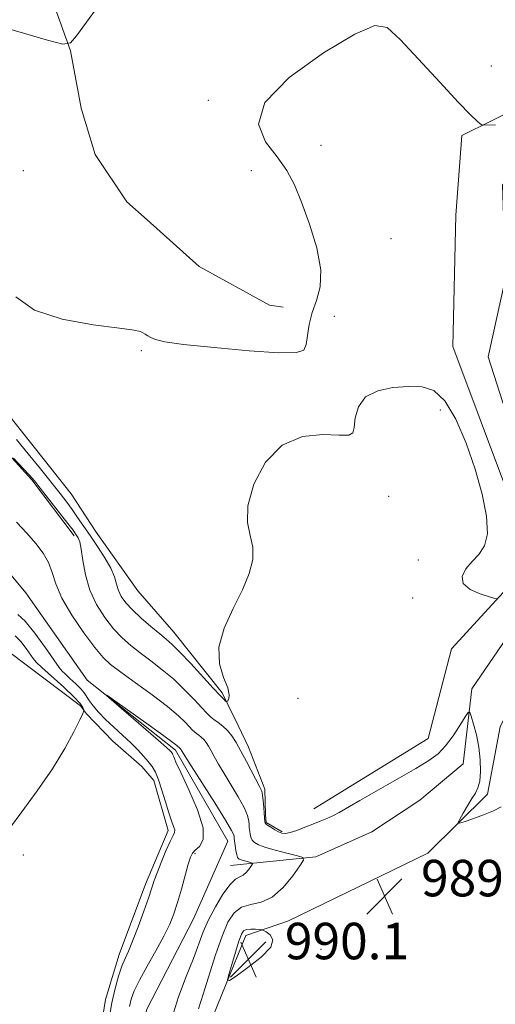
# Model space of a CAD drawing. Extents: x 2109800 to 2112700, y 342300 to 345200.
# Drawn here: x 2111349 to 2111454, y 343517 to 343733 of the extents above; entities that cross this region are included whole.
import ezdxf

# ---------------------------------------------------------------- set-up
doc = ezdxf.new("R2010")
doc.units = 0
doc.header["$MEASUREMENT"] = 0
doc.linetypes.add('rvrstm', pattern=[117.1, 50, -3.9, 0.5, -3.9, 0.5, -3.9, 0.5, -3.9, 50])
for name, color, linetype, lineweight in [('DTM HARD BREAKLINE', 7, 'Continuous', 0), ('DTM SPOT ELEVATION', 2, 'Continuous', 13), ('INDEX CONTOUR', 41, 'Continuous', 13), ('INTERMEDIATE CONTOUR', 44, 'Continuous', 0), ('SPOT ELEVATION', 7, 'Continuous', 0), ('STREAM - RIVER SINGLE LINE', 142, 'rvrstm', 0)]:
    doc.layers.add(name, color=color, linetype=linetype, lineweight=lineweight)
doc.styles.add('Style-ITALICS', font='ITALICS.shx')

# ---------------------------------------------------------------- blocks, each defined once
blk = doc.blocks.new('SPOT')
at = {"layer": 'SPOT ELEVATION'}
for p, q in [((-3.91, -3.91), (3.82, 3.81)), ((-1.65, 3.77), (1.72, -3.93))]:
    blk.add_line(p, q, dxfattribs=at)

msp = doc.modelspace()

# ---------------------------------------------------------------- linework, layer by layer
at = {"layer": 'DTM HARD BREAKLINE'}
for points in [[(2111361.162, 343619.962, 989.582), (2111351.851, 343632.182, 989.751), (2111339.558, 343645.641, 990.056), (2111329.784, 343653.541, 990.597), (2111324.876, 343657.272, 990.665), (2111312.101, 343667.787, 990.631), (2111308.826, 343671.394, 990.631), (2111298.947, 343688.968, 990.614), (2111294.021, 343696.546, 990.665), (2111284.764, 343713.975, 990.969), (2111279.107, 343731.297, 991.104), (2111274.157, 343744.401, 991.51), (2111271.146, 343760.103, 991.612)], [(2111285.941, 343749.715, 996.01), (2111289.046, 343739.42, 995.959), (2111292.598, 343723.334, 995.993), (2111299.345, 343708.665, 995.892), (2111303.64, 343702.2, 995.3), (2111308.453, 343695.693, 994.369), (2111309.871, 343694.907, 994.403), (2111318.224, 343682.374, 994.116), (2111322.077, 343675.236, 993.693), (2111329.212, 343665.839, 993.185), (2111338.103, 343656.832, 993.321), (2111345.124, 343648.506, 993.422), (2111360.48, 343629.18, 993.388), (2111366, 343620.768, 993.388), (2111375.108, 343607.875, 993.354), (2111383.015, 343598.819, 992.762), (2111393.595, 343585.548, 992.323), (2111394.923, 343582.86, 991.9), (2111397.117, 343578.345, 990.8), (2111399.389, 343573.591, 990.631), (2111402.979, 343564.405, 990.259), (2111403.158, 343558.759, 990.208), (2111403.268, 343557.137, 990.141), (2111406.818, 343555.088, 990.225)], [(2111355.908, 343738.713, 997.042), (2111360.347, 343726.194, 995.908), (2111362.647, 343713.667, 995.637), (2111365.755, 343703.522, 995.502), (2111372.732, 343693.164, 995.553), (2111377.165, 343689.193, 995.502), (2111388.57, 343678.939, 995.349), (2111403.989, 343670.482, 995.248), (2111406.98, 343670.056, 995.011)], [(2111413.75, 343560.11, 990.68), (2111438.82, 343575.49, 990.88), (2111443.92, 343595.21, 991.32), (2111461.76, 343614.62, 992.54), (2111444.24, 343661.45, 992.66), (2111444.88, 343690.19, 993.03), (2111446.21, 343707.68, 993.75), (2111459.24, 343714.12, 994.48), (2111476.28, 343722.28, 995.78), (2111503.06, 343728.9, 997.48), (2111518.84, 343736.32, 997.6)], [(2111307.304, 343614.122, 998.538), (2111308.986, 343612.432, 997.174), (2111311.932, 343610.107, 996.406), (2111322.355, 343603.122, 993.779), (2111331.647, 343600.127, 993.284), (2111340.311, 343598.081, 992.79), (2111343.34, 343596.623, 992.363), (2111346.646, 343595.124, 991.852), (2111346.714, 343594.584, 991.903), (2111362.506, 343582.659, 990.64), (2111363.831, 343580.931, 989.617), (2111369.636, 343574.94, 989.122), (2111376.025, 343569.392, 988.696), (2111378.611, 343566.319, 988.593), (2111381.778, 343555.369, 988.457), (2111376.795, 343543.622, 988.508), (2111371.001, 343528.171, 988.593), (2111368.002, 343518.318, 988.611), (2111365.793, 343504.601, 988.918)], [(2111459.95, 343589.29, 991.45), (2111454.65, 343578.07, 991.12), (2111451.83, 343563.33, 990.35), (2111438.76, 343550.4, 989.66), (2111408.2, 343535.55, 989.1)], [(2111408.2, 343535.55, 989.1), (2111398.8, 343532.33, 990.58), (2111389.87, 343510.41, 989.35), (2111388.6, 343493.01, 988.73), (2111400.44, 343474.06, 989.17), (2111409.72, 343462.47, 989.56), (2111420.42, 343444.71, 988.85), (2111422.26, 343417.99, 986.37)]]:
    msp.add_polyline3d(points, dxfattribs=at)
at = {"layer": 'DTM SPOT ELEVATION'}
for p in [(2111452.69, 343722.91, 994.63), (2111390.62, 343715.36, 994.23), (2111415.3, 343705.51, 993.13), (2111350, 343700, 994.59), (2111400, 343700, 994.72), (2111430.651, 343685.049, 992.635), (2111418.25, 343668.03, 993.03), (2111375.86, 343660.49, 993.75), (2111441.49, 343647.51, 991.63), (2111430.15, 343628.61, 990.53), (2111436.63, 343614.65, 991.53), (2111435.4, 343606.32, 991.73), (2111410.27, 343584.3, 990.03), (2111350, 343550, 989.04), (2111387.63, 343550.25, 985.73), (2111415.32, 343529.33, 989.43)]:
    msp.add_point(p, dxfattribs=at)
at = {"layer": 'INDEX CONTOUR'}
for points in [[(2111347.839, 343636.945, 990), (2111349.973, 343634.717, 990), (2111351.369, 343633.215, 990), (2111352.415, 343631.988, 990), (2111353.708, 343630.362, 990), (2111359.747, 343622.654, 990), (2111360.895, 343621.161, 990), (2111361.462, 343620.396, 990), (2111361.761, 343619.967, 990), (2111362.051, 343619.491, 990), (2111362.369, 343618.625, 990), (2111362.698, 343617.035, 990), (2111363.057, 343614.514, 990), (2111363.611, 343611.366, 990), (2111364.561, 343608.025, 990), (2111366.035, 343604.863, 990), (2111367.864, 343602.024, 990), (2111369.805, 343599.593, 990), (2111371.682, 343597.605, 990), (2111373.578, 343595.899, 990), (2111375.64, 343594.264, 990), (2111377.967, 343592.519, 990), (2111380.464, 343590.606, 990), (2111382.984, 343588.499, 990), (2111385.378, 343586.226, 990), (2111387.487, 343584.04, 990), (2111389.145, 343582.248, 990), (2111390.264, 343581.061, 990), (2111391.055, 343580.302, 990), (2111391.804, 343579.702, 990), (2111392.727, 343579.027, 990), (2111393.768, 343578.216, 990), (2111394.803, 343577.244, 990), (2111395.747, 343576.074, 990), (2111396.683, 343574.611, 990), (2111397.732, 343572.744, 990), (2111398.962, 343570.456, 990), (2111401.921, 343564.879, 990), (2111402.295, 343564.016, 990), (2111402.495, 343563.118, 990), (2111402.628, 343561.872, 990), (2111402.729, 343560.451, 990), (2111402.81, 343559.156, 990), (2111402.885, 343558.218, 990), (2111402.997, 343557.246, 990), (2111403.046, 343557.025, 990), (2111403.201, 343556.833, 990), (2111403.59, 343556.545, 990), (2111404.286, 343556.083, 990), (2111405.155, 343555.54, 990), (2111406.008, 343555.055, 990), (2111406.726, 343554.749, 990), (2111407.483, 343554.681, 990), (2111408.522, 343554.894, 990), (2111410.005, 343555.398, 990), (2111411.764, 343556.076, 990), (2111413.548, 343556.78, 990), (2111415.159, 343557.399, 990), (2111416.603, 343557.969, 990), (2111417.94, 343558.563, 990), (2111419.299, 343559.282, 990), (2111423.817, 343561.918, 990), (2111436.09, 343568.984, 990), (2111438.965, 343570.718, 990), (2111440.988, 343572.196, 990), (2111442.639, 343573.882, 990), (2111444.281, 343576.073, 990), (2111445.798, 343578.386, 990), (2111446.953, 343580.266, 990), (2111447.599, 343581.258, 990), (2111447.938, 343581.296, 990), (2111448.262, 343580.411, 990), (2111448.782, 343578.677, 990), (2111449.398, 343576.326, 990), (2111449.931, 343573.629, 990), (2111450.234, 343570.859, 990), (2111450.294, 343568.285, 990), (2111450.13, 343566.18, 990), (2111449.758, 343564.7, 990), (2111449.184, 343563.555, 990), (2111448.41, 343562.34, 990), (2111447.471, 343560.785, 990), (2111446.531, 343559.148, 990), (2111445.784, 343557.818, 990), (2111445.429, 343557.1, 990), (2111445.667, 343556.96, 990), (2111446.701, 343557.277, 990), (2111448.607, 343557.928, 990), (2111450.948, 343558.778, 990), (2111453.155, 343559.69, 990), (2111454.844, 343560.517, 990)], [(2111346.928, 343555.77, 990), (2111349.681, 343559.452, 990), (2111353.062, 343564.056, 990), (2111356.384, 343568.883, 990), (2111359.08, 343573.305, 990), (2111361.062, 343576.966, 990), (2111362.363, 343579.581, 990), (2111363.043, 343580.998, 990), (2111363.269, 343581.597, 990), (2111363.232, 343581.89, 990), (2111363.039, 343582.34, 990), (2111362.441, 343583.195, 990), (2111361.098, 343584.653, 990), (2111358.853, 343586.782, 990), (2111354.073, 343591.087, 990), (2111352.801, 343592.275, 990), (2111352.131, 343593.035, 990), (2111350.591, 343595.243, 990), (2111349.411, 343596.769, 990), (2111348.214, 343598.019, 990)], [(2111401.81, 343533.654, 990), (2111400.958, 343533.725, 990), (2111399.927, 343533.763, 990), (2111398.989, 343533.692, 990), (2111398.335, 343533.402, 990), (2111397.837, 343532.641, 990), (2111397.289, 343531.121, 990), (2111396.551, 343528.726, 990), (2111395.756, 343526.03, 990), (2111395.103, 343523.777, 990), (2111394.819, 343522.576, 990), (2111395.228, 343522.495, 990), (2111396.68, 343523.464, 990), (2111399.283, 343525.333, 990), (2111402.179, 343527.632, 990), (2111404.267, 343529.809, 990), (2111404.762, 343531.426, 990), (2111404.157, 343532.493, 990), (2111403.258, 343533.129, 990), (2111402.688, 343533.457, 990), (2111402.313, 343533.593, 990), (2111401.81, 343533.654, 990)]]:
    msp.add_polyline3d(points, dxfattribs=at)
at = {"layer": 'INTERMEDIATE CONTOUR'}
for points in [[(2111336.354, 343734.115, 996), (2111342.454, 343732.318, 996), (2111355.326, 343728.565, 996), (2111358.669, 343727.697, 996), (2111360.319, 343727.95, 996), (2111361.69, 343729.537, 996), (2111363.839, 343732.481, 996), (2111366.397, 343736.021, 996)], [(2111348.371, 343672.314, 994), (2111352.408, 343669.415, 994), (2111358.523, 343667.398, 994), (2111365.344, 343666.152, 994), (2111371.065, 343665.425, 994), (2111374.348, 343664.991, 994), (2111375.736, 343664.707, 994), (2111376.243, 343664.456, 994), (2111376.71, 343664.144, 994), (2111377.299, 343663.773, 994), (2111377.998, 343663.374, 994), (2111378.965, 343662.959, 994), (2111381.023, 343662.487, 994), (2111385.162, 343661.902, 994), (2111391.859, 343661.19, 994), (2111399.527, 343660.514, 994), (2111406.066, 343660.081, 994), (2111409.902, 343660.082, 994), (2111411.557, 343660.644, 994), (2111412.079, 343661.875, 994), (2111412.367, 343663.818, 994), (2111412.74, 343666.248, 994), (2111413.364, 343668.871, 994), (2111414.293, 343671.516, 994), (2111415.103, 343674.501, 994), (2111415.254, 343678.267, 994), (2111414.381, 343683.046, 994), (2111412.813, 343688.241, 994), (2111411.053, 343693.046, 994), (2111409.458, 343696.879, 994), (2111407.794, 343700.032, 994), (2111405.68, 343703.02, 994), (2111403.108, 343706.311, 994), (2111401.576, 343710.188, 994), (2111402.954, 343714.886, 994), (2111408.355, 343720.406, 994), (2111415.85, 343725.808, 994), (2111422.752, 343729.915, 994), (2111427.101, 343731.775, 994), (2111429.842, 343731.329, 994), (2111432.648, 343728.742, 994), (2111436.721, 343724.37, 994), (2111441.384, 343719.332, 994), (2111445.486, 343714.937, 994), (2111448.149, 343712.181, 994), (2111449.574, 343710.806, 994), (2111450.235, 343710.239, 994), (2111450.59, 343709.993, 994), (2111451.034, 343709.917, 994), (2111453.605, 343710.009, 994)], [(2111348.48, 343641.059, 992), (2111351.068, 343637.943, 992), (2111353.77, 343634.599, 992), (2111358.075, 343629.181, 992), (2111359.51, 343627.325, 992), (2111360.723, 343625.679, 992), (2111361.911, 343623.978, 992), (2111364.629, 343619.988, 992), (2111366.274, 343617.6, 992), (2111367.89, 343615.139, 992), (2111369.189, 343612.853, 992), (2111369.974, 343610.934, 992), (2111370.433, 343609.332, 992), (2111370.85, 343607.935, 992), (2111371.481, 343606.629, 992), (2111372.466, 343605.274, 992), (2111373.92, 343603.724, 992), (2111375.872, 343601.909, 992), (2111378.005, 343600.056, 992), (2111379.917, 343598.463, 992), (2111381.358, 343597.292, 992), (2111382.674, 343596.141, 992), (2111384.364, 343594.469, 992), (2111386.741, 343591.944, 992), (2111391.681, 343586.555, 992), (2111393.175, 343584.947, 992), (2111393.98, 343584.109, 992), (2111394.358, 343583.737, 992), (2111394.543, 343583.579, 992), (2111394.666, 343583.597, 992), (2111394.832, 343583.808, 992), (2111395.079, 343584.26, 992), (2111395.178, 343585.13, 992), (2111394.834, 343586.626, 992), (2111393.925, 343588.906, 992), (2111393.034, 343591.922, 992), (2111392.92, 343595.573, 992), (2111394.092, 343599.714, 992), (2111396.061, 343604.013, 992), (2111398.09, 343608.091, 992), (2111399.561, 343611.653, 992), (2111400.331, 343614.739, 992), (2111400.376, 343617.472, 992), (2111399.795, 343620.041, 992), (2111399.181, 343622.895, 992), (2111399.247, 343626.548, 992), (2111400.564, 343631.232, 992), (2111403.122, 343636.049, 992), (2111406.769, 343639.815, 992), (2111411.227, 343641.682, 992), (2111415.712, 343642.136, 992), (2111419.318, 343641.999, 992), (2111421.388, 343641.997, 992), (2111422.269, 343642.482, 992), (2111422.558, 343643.712, 992), (2111422.824, 343645.795, 992), (2111423.524, 343648.234, 992), (2111425.085, 343650.383, 992), (2111427.759, 343651.744, 992), (2111431.104, 343652.423, 992), (2111434.504, 343652.673, 992), (2111437.475, 343652.607, 992), (2111440.076, 343651.759, 992), (2111442.499, 343649.523, 992), (2111444.879, 343645.52, 992), (2111447.131, 343640.283, 992), (2111449.112, 343634.574, 992), (2111450.674, 343629.088, 992), (2111451.647, 343624.241, 992), (2111451.854, 343620.381, 992), (2111451.206, 343617.713, 992), (2111449.959, 343615.868, 992), (2111448.459, 343614.335, 992), (2111447.07, 343612.712, 992), (2111446.253, 343611.048, 992), (2111446.489, 343609.502, 992), (2111448.035, 343608.209, 992), (2111450.245, 343607.214, 992), (2111452.251, 343606.538, 992), (2111453.422, 343606.191, 992), (2111454.092, 343606.139, 992)], [(2111348.522, 343622.935, 988), (2111350.767, 343620.503, 988), (2111352.734, 343618.261, 988), (2111354.34, 343616.152, 988), (2111355.516, 343614.072, 988), (2111356.293, 343611.892, 988), (2111357.091, 343609.387, 988), (2111358.43, 343606.306, 988), (2111360.636, 343602.561, 988), (2111363.268, 343598.707, 988), (2111365.691, 343595.462, 988), (2111367.493, 343593.301, 988), (2111369.151, 343591.743, 988), (2111371.362, 343590.065, 988), (2111374.577, 343587.745, 988), (2111378.254, 343585.07, 988), (2111381.604, 343582.528, 988), (2111384.013, 343580.511, 988), (2111385.567, 343579.036, 988), (2111387.134, 343577.375, 988), (2111387.564, 343576.963, 988), (2111387.971, 343576.637, 988), (2111388.473, 343576.271, 988), (2111389.039, 343575.829, 988), (2111389.601, 343575.301, 988), (2111390.114, 343574.666, 988), (2111390.622, 343573.871, 988), (2111391.192, 343572.856, 988), (2111391.895, 343571.56, 988), (2111392.812, 343569.909, 988), (2111394.03, 343567.828, 988), (2111395.564, 343565.321, 988), (2111397.141, 343562.704, 988), (2111398.419, 343560.372, 988), (2111399.147, 343558.632, 988), (2111399.445, 343557.427, 988), (2111399.527, 343556.615, 988), (2111399.572, 343556.052, 988), (2111399.68, 343555.135, 988), (2111399.764, 343554.551, 988), (2111399.919, 343553.902, 988), (2111400.203, 343553.278, 988), (2111400.701, 343552.737, 988), (2111401.621, 343552.225, 988), (2111403.2, 343551.658, 988), (2111405.525, 343550.988, 988), (2111408.078, 343550.319, 988), (2111410.189, 343549.788, 988), (2111411.318, 343549.431, 988), (2111411.439, 343548.872, 988), (2111410.658, 343547.63, 988), (2111409.103, 343545.441, 988), (2111407.006, 343542.89, 988), (2111404.623, 343540.777, 988), (2111402.195, 343539.661, 988), (2111399.896, 343539.135, 988), (2111397.887, 343538.55, 988), (2111396.267, 343537.341, 988), (2111394.899, 343535.272, 988), (2111393.59, 343532.191, 988), (2111392.195, 343528.098, 988), (2111389.489, 343519.485, 988), (2111388.405, 343516.312, 988)], [(2111368.848, 343514.175, 988), (2111369.427, 343517.566, 988), (2111370.13, 343520.701, 988), (2111370.894, 343523.424, 988), (2111371.639, 343525.617, 988), (2111372.321, 343527.286, 988), (2111373.049, 343528.913, 988), (2111373.97, 343531.103, 988), (2111375.161, 343534.226, 988), (2111376.425, 343537.716, 988), (2111377.496, 343540.777, 988), (2111378.721, 343544.396, 988), (2111379.341, 343546.078, 988), (2111380.252, 343548.372, 988), (2111381.297, 343550.88, 988), (2111382.235, 343552.987, 988), (2111382.869, 343554.253, 988), (2111383.181, 343554.939, 988), (2111383.2, 343555.481, 988), (2111382.956, 343556.266, 988), (2111382.501, 343557.479, 988), (2111381.889, 343559.254, 988), (2111381.175, 343561.622, 988), (2111380.416, 343564.201, 988), (2111379.668, 343566.502, 988), (2111378.963, 343568.171, 988), (2111378.236, 343569.388, 988), (2111377.4, 343570.465, 988), (2111376.375, 343571.661, 988), (2111375.114, 343573.027, 988), (2111373.577, 343574.556, 988), (2111371.766, 343576.232, 988), (2111369.851, 343577.973, 988), (2111368.041, 343579.684, 988), (2111366.512, 343581.276, 988), (2111365.309, 343582.681, 988), (2111364.441, 343583.837, 988), (2111363.362, 343585.511, 988), (2111362.633, 343586.401, 988), (2111361.506, 343587.526, 988), (2111360.228, 343588.704, 988), (2111359.153, 343589.67, 988), (2111358.488, 343590.313, 988), (2111357.863, 343591.11, 988), (2111354.857, 343595.407, 988), (2111352.539, 343598.574, 988), (2111350.388, 343601.228, 988), (2111348.808, 343602.685, 988)], [(2111373.286, 343516.791, 986), (2111373.673, 343518.402, 986), (2111374.329, 343520.207, 986), (2111375.457, 343522.547, 986), (2111377.151, 343525.618, 986), (2111379.093, 343529.021, 986), (2111380.857, 343532.214, 986), (2111382.131, 343534.819, 986), (2111383.041, 343537.129, 986), (2111383.826, 343539.603, 986), (2111384.664, 343542.53, 986), (2111386.169, 343547.975, 986), (2111386.639, 343549.517, 986), (2111387.077, 343550.397, 986), (2111387.725, 343551.041, 986), (2111388.678, 343551.881, 986), (2111389.452, 343553.371, 986), (2111389.421, 343555.973, 986), (2111388.19, 343559.889, 986), (2111386.3, 343564.279, 986), (2111384.522, 343568.045, 986), (2111383.455, 343570.36, 986), (2111382.982, 343571.485, 986), (2111382.813, 343571.954, 986), (2111382.7, 343572.221, 986), (2111382.584, 343572.415, 986), (2111382.45, 343572.587, 986), (2111382.204, 343572.849, 986), (2111381.42, 343573.567, 986), (2111379.593, 343575.166, 986), (2111368.216, 343584.961, 986), (2111368.28, 343585.012, 986), (2111370.065, 343583.765, 986), (2111377.398, 343578.579, 986), (2111380.824, 343576.134, 986), (2111382.825, 343574.671, 986), (2111383.669, 343574.015, 986), (2111384.398, 343573.359, 986), (2111384.48, 343573.258, 986), (2111384.828, 343572.663, 986), (2111385.417, 343571.711, 986), (2111386.812, 343569.51, 986), (2111391.988, 343561.392, 986), (2111394.343, 343557.627, 986), (2111395.665, 343555.392, 986), (2111396.16, 343554.403, 986), (2111396.243, 343554.074, 986), (2111396.292, 343553.595, 986), (2111396.481, 343552.076, 986), (2111396.638, 343550.972, 986), (2111396.817, 343550.011, 986), (2111397.02, 343549.415, 986), (2111397.318, 343549.101, 986), (2111397.799, 343548.907, 986), (2111398.504, 343548.704, 986), (2111399.918, 343548.34, 986), (2111400.26, 343548.232, 986), (2111400.297, 343548.062, 986), (2111400.06, 343547.686, 986), (2111399.589, 343547.022, 986), (2111398.953, 343546.249, 986), (2111398.231, 343545.608, 986), (2111397.464, 343545.218, 986), (2111396.549, 343544.698, 986), (2111395.35, 343543.542, 986), (2111393.801, 343541.413, 986), (2111392.124, 343538.655, 986), (2111390.618, 343535.783, 986), (2111389.475, 343533.15, 986), (2111387.309, 343527.329, 986), (2111385.757, 343523.396, 986), (2111384.061, 343518.914, 986), (2111382.571, 343514.245, 986)]]:
    msp.add_polyline3d(points, dxfattribs=at)
at = {"layer": 'STREAM - RIVER SINGLE LINE'}
for points in [[(2111264.38, 343754.33, 988.67), (2111267.29, 343732.3, 988.46), (2111273.19, 343712.86, 987.77), (2111280.33, 343691.07, 987.24), (2111289.96, 343672.52, 987), (2111304.29, 343654.54, 987), (2111319.99, 343640.31, 986.57), (2111336.12, 343624.76, 986.45), (2111350.53, 343607.43, 986.15), (2111364.03, 343588.31, 986.08), (2111383.41, 343572.99, 985.62), (2111394.88, 343553.02, 985.17), (2111387.32, 343536.02, 984.66), (2111377.03, 343516.04, 984.06), (2111373.71, 343494.09, 983.62), (2111380.47, 343472.71, 983.06), (2111398.95, 343456.48, 982.42), (2111407.5, 343435.3, 981.79), (2111406.21, 343414.07, 981.69), (2111406.31, 343392.26, 981.95), (2111417.62, 343375.45, 982.29), (2111428.34, 343369.82, 982.11)], [(2111550.67, 343735.39, 998.01), (2111550.63, 343726.57, 997.93), (2111542.76, 343720.24, 998.29), (2111523.83, 343707.58, 997.44), (2111516.71, 343705.66, 997.04), (2111506.94, 343712.81, 995.58), (2111481.44, 343709.75, 994.56), (2111467.22, 343707.12, 993.96), (2111455.16, 343696.89, 992.34), (2111455.81, 343676.39, 992.42), (2111451.98, 343659.16, 992.18), (2111459.12, 343636.88, 991.81), (2111471.01, 343614.08, 991.53), (2111456.93, 343598.9, 991.28), (2111448.37, 343586.44, 990.39), (2111446.54, 343569.95, 989.02), (2111437.01, 343562, 988.69), (2111426.48, 343555.05, 988.65), (2111414.2, 343549.61, 988.41), (2111395.45, 343547.71, 985.13)]]:
    msp.add_polyline3d(points, dxfattribs=at)

# ---------------------------------------------------------------- block references
at = {"layer": 'SPOT ELEVATION'}
for p in [(2111429.257, 343540.926, 989.557), (2111399.382, 343527.138, 990.139)]:
    msp.add_blockref('SPOT', p, dxfattribs=at)

# ---------------------------------------------------------------- texts
at = {"layer": 'SPOT ELEVATION', "style": 'Style-ITALICS'}
for s, p in [('989.6', (2111437.257, 343540.926, 989.557)), ('990.1', (2111407.382, 343527.138, 990.139))]:
    msp.add_text(s, height=8, dxfattribs=at).set_placement(p)

doc.saveas('drawing.dxf')
